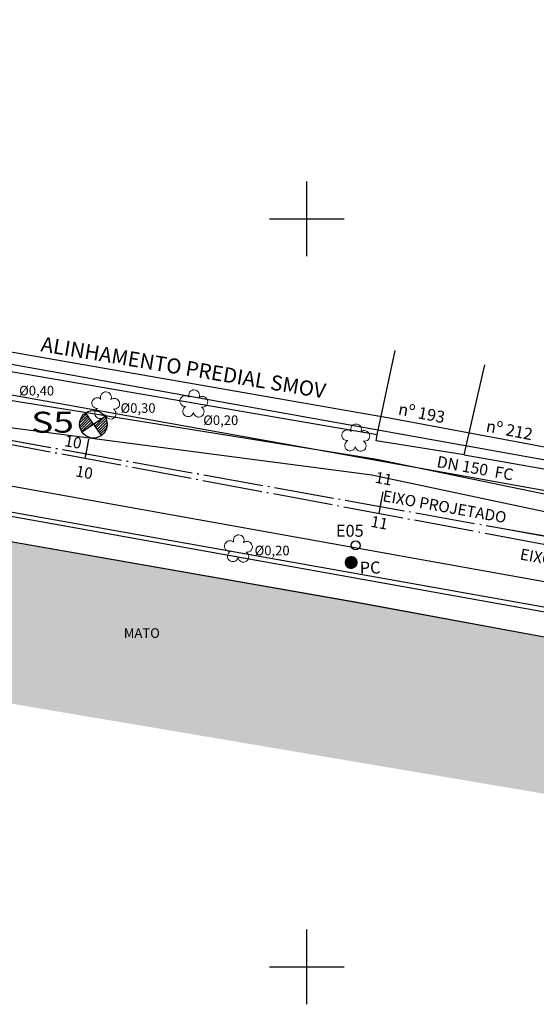
# Model space of a CAD drawing. Extents: x 186998 to 189002, y 1674940 to 1676710.
# Drawn here: x 187381 to 187415, y 1676548 to 1676613 of the extents above; entities that cross this region are included whole.
import ezdxf
from ezdxf.enums import TextEntityAlignment as Align

# ---------------------------------------------------------------- set-up
doc = ezdxf.new("R2010")
doc.units = 0
doc.header["$MEASUREMENT"] = 0
for name, pattern in [('ACAD_ISO06W100', [36, 24, -3, 0, -3, 0, -3, 0, -3]), ('CONTINUO', [0]), ('LIN0', [0]), ('LIN3', [3, 2, -0.5, 0, -0.5]), ('TRACO-PONTO', [4.7, 4, -0.35, 0, -0.35])]:
    doc.linetypes.add(name, pattern=pattern)
doc.layers.get('0').update_dxf_attribs({"linetype": 'LIN0'})
for name, color, linetype in [('__AGUA_DMAE', 136, 'AGUA_DMAE'), ('CADASTRO', 7, 'LIN0'), ('CONSTRUCOES', 5, 'Continuous'), ('DIVISA CERCA DE MADEIRA', 7, 'G_MADEIRA'), ('Divisa gradil', 7, 'FENCELINE1'), ('DIVISA MURO', 7, 'MURO2000'), ('Divisa Tela ou Arame', 7, 'CERCA2000'), ('EIXO LOCADO', 240, 'LIN3'), ('EIXO_PROJ', 170, 'LIN0'), ('ELETRICO', 7, 'LIN0'), ('ESTACOES_POLIGONAIS', 7, 'Continuous'), ('Malha Gauss Kruguer', 7, 'CONTINUO'), ('projetado SMOV', 54, 'Continuous'), ('PROJETO', 7, 'Continuous'), ('SONDAGENS', 240, 'Continuous'), ('TG', 7, 'CONTINUO'), ('VEGETACAO', 104, 'LIN0')]:
    doc.layers.add(name, color=color, linetype=linetype)
doc.styles.add('ESTACA', font='ARIAL.TTF')
doc.styles.add('G_CERCA_2000', font='romans.shx')
doc.styles.add('ROMANS', font='romans')
doc.styles.add('SIMPLEX', font='simplex.shx')
doc.linetypes.add('AGUA_DMAE', pattern='A,2.907462,-0.304465,["A",ROMANS,S=0.6656,R=0.244158,X=0,Y=-0.310719],-0.793249', length=4.005176)
doc.linetypes.add('CERCA2000', pattern='A,2.863484,["X",G_CERCA_2000,S=1,R=0,X=0,Y=-0.5],0.47619', length=3.339674)
doc.linetypes.add('FENCELINE1', pattern='A,0.25,-0.1,[133,ltypeshp.shx,S=0.1,R=0,X=-0.1,Y=0],-0.1,1', length=1.45)
doc.linetypes.add('G_MADEIRA', pattern='A,1.592484,["I",ROMANS,S=0.5,R=0,X=0,Y=0],0.095229', length=1.687713)
doc.linetypes.add('MURO2000', pattern='A,3.258245,["I",G_CERCA_2000,S=1,R=0,X=0,Y=-0.5],0.190476', length=3.448721)

# ---------------------------------------------------------------- blocks, each defined once
blk = doc.blocks.new('*U5')
at = {"color": 0, "linetype": 'LIN0'}
for p, q in [((176371.698326, 1668686.972873), (176371.616944, 1668686.451235)), ((176371.739851, 1668686.979549), (176371.651986, 1668686.416354)), ((176371.781377, 1668686.986224), (176371.688682, 1668686.392076)), ((176371.822902, 1668686.9929), (176371.727227, 1668686.37965)), ((176371.864427, 1668686.999575), (176371.765773, 1668686.367225)), ((176371.902973, 1668686.98715), (176371.806271, 1668686.367318)), ((176371.941518, 1668686.974724), (176371.84677, 1668686.367412)), ((176371.561053, 1668686.87146), (176371.515841, 1668686.581663)), ((176371.609873, 1668686.924898), (176371.54686, 1668686.520995)), ((176371.655561, 1668686.958254), (176371.581902, 1668686.486115)), ((176371.97892, 1668686.954973), (176371.888411, 1668686.374832)), ((176372.015301, 1668686.92867), (176371.931075, 1668686.388803)), ((176372.05078, 1668686.896595), (176371.97533, 1668686.412974)), ((176372.084136, 1668686.850907), (176372.023338, 1668686.461206)), ((176372.114359, 1668686.785137), (176372.071347, 1668686.509437)), ((176372.131275, 1668686.634073), (176372.131275, 1668686.634073))]:
    blk.add_line(p, q, dxfattribs=at)
at = {"color": 7, "linetype": 'LIN0', "flags": 128}
blk.add_lwpolyline([(176372.099885, 1668686.829337), (176372.04085, 1668686.910197), (176371.959717, 1668686.968858), (176371.864427, 1668686.999575), (176371.669163, 1668686.968185), (176371.588303, 1668686.90915), (176371.529642, 1668686.828017), (176371.498925, 1668686.732727), (176371.499156, 1668686.632609), (176371.530315, 1668686.537463), (176371.670483, 1668686.397942), (176371.765773, 1668686.367225), (176371.865891, 1668686.367456), (176371.961037, 1668686.398615), (176372.100558, 1668686.538783), (176372.131275, 1668686.634073), (176372.131044, 1668686.734191)], close=True, dxfattribs=at)

msp = doc.modelspace()

# ---------------------------------------------------------------- hatches: boundary and pattern name
at = {"layer": 'VEGETACAO', "linetype": 'LIN0', "lineweight": 9}
h = msp.add_hatch(dxfattribs=at)
h.set_pattern_fill('AR-SAND', color=256, scale=0.5, style=0)
h.set_pattern_definition([(37.5, (0, 0), (-0.03149667905, 0.9634118845), [0, -0.76, 0, -0.85, 0, -0.8125]), (7.5, (0, 0), (0.8848883526, 1.4110730326), [0, -0.41, 0, -0.685, 0, -0.2625]), (327.5, (-0.615, 0), (1.55707093088, 0.00282952677), [0, -0.25, 0, -0.9, 0, -1.175]), (317.5, (-0.615, 0), (1.5030633023, 0.4388377825), [0, -0.125, 0, -0.59, 0, -0.675])])
h.paths.add_polyline_path([(187337.011, 1676585.965), (187403.175, 1676574.414), (187439.825, 1676567.634), (187436.477, 1676558.093), (187334.839, 1676575.27)])

# ---------------------------------------------------------------- linework, layer by layer
at = {"layer": '__AGUA_DMAE', "ltscale": 1.6}
for p, q in [((187195.012, 1676613.317), (187441.136, 1676569.578)), ((187308.408, 1676599.437), (187404.68, 1676583.93)), ((187310.189, 1676595.185), (187404.348, 1676582.887)), ((187404.68, 1676583.93), (187441.434, 1676576.367)), ((187404.348, 1676582.887), (187442.772, 1676574.746))]:
    msp.add_line(p, q, dxfattribs=at)
at = {"layer": 'CADASTRO'}
msp.add_line((187410.524, 1676584.239), (187411.918, 1676590.242), dxfattribs=at)
at = {"layer": 'DIVISA CERCA DE MADEIRA'}
msp.add_line((187410.524, 1676584.239), (187416.741, 1676583.129), dxfattribs=at)
at = {"layer": 'Divisa gradil', "ltscale": 2}
for p, q in [((187404.698, 1676585.564), (187374.976, 1676590.679)), ((187410.524, 1676584.239), (187404.626, 1676585.17))]:
    msp.add_line(p, q, dxfattribs=at)
at = {"layer": 'Divisa gradil'}
msp.add_line((187404.626, 1676585.17), (187404.698, 1676585.564), dxfattribs=at)
at = {"layer": 'DIVISA MURO'}
msp.add_line((187404.698, 1676585.564), (187405.9, 1676591.211), dxfattribs=at)
at = {"layer": 'Divisa Tela ou Arame'}
for p, q in [((187337.011, 1676585.965), (187403.175, 1676574.414)), ((187403.175, 1676574.414), (187439.825, 1676567.634))]:
    msp.add_line(p, q, dxfattribs=at)
at = {"layer": 'EIXO LOCADO', "linetype": 'TRACO-PONTO', "flags": 128}
for points in [[(187345.866, 1676591.35), (187471.725, 1676567.802)], [(187385.175, 1676583.995), (187385.359, 1676584.978)], [(187404.834, 1676580.317), (187405.018, 1676581.3)]]:
    msp.add_lwpolyline(points, dxfattribs=at)
at = {"layer": 'EIXO_PROJ', "linetype": 'TRACO-PONTO', "flags": 128}
msp.add_lwpolyline([(187345.857, 1676591.352), (187471.9, 1676568.786)], dxfattribs=at)
at = {"layer": 'ELETRICO', "color": 7, "linetype": 'LIN0'}
msp.add_circle((187402.965, 1676577.031), 0.384, dxfattribs=at)
at = {"layer": 'ESTACOES_POLIGONAIS', "color": 7, "linetype": 'LIN0'}
msp.add_circle((187403.268, 1676578.174), 0.302, dxfattribs=at)
at = {"layer": 'Malha Gauss Kruguer', "color": 252, "linetype": 'CONTINUO', "flags": 128}
for points in [[(187400, 1676597.5), (187400, 1676602.5)], [(187397.5, 1676600), (187402.5, 1676600)], [(187400, 1676547.5), (187400, 1676552.5)], [(187397.5, 1676550), (187402.5, 1676550)]]:
    msp.add_lwpolyline(points, dxfattribs=at)
at = {"layer": 'projetado SMOV'}
for p, q in [((187339.22, 1676598.269), (187405.387, 1676586.717)), ((187405.387, 1676586.717), (187447.382, 1676578.948)), ((187337.07, 1676585.955), (187403.237, 1676574.403)), ((187403.113, 1676574.425), (187445.338, 1676566.614))]:
    msp.add_line(p, q, dxfattribs=at)
at = {"layer": 'PROJETO', "color": 20, "flags": 128}
for points in [[(187346.739, 1676596.274), (187438.594, 1676579.829)], [(187344.976, 1676586.43), (187471.019, 1676563.865)]]:
    msp.add_lwpolyline(points, dxfattribs=at)
at = {"layer": 'PROJETO', "color": 6, "linetype": 'CONTINUO', "flags": 128}
for points in [[(187346.386, 1676594.305), (187437.491, 1676577.994)], [(187345.329, 1676588.399), (187471.372, 1676565.833)]]:
    msp.add_lwpolyline(points, dxfattribs=at)
at = {"layer": 'SONDAGENS', "color": 240, "linetype": 'Continuous'}
for p, q in [((187384.799, 1676586.346), (187385.321, 1676586.868)), ((187384.802, 1676586.173), (187385.392, 1676586.763)), ((187384.831, 1676586.025), (187385.464, 1676586.657)), ((187384.844, 1676586.568), (187385.25, 1676586.974)), ((187385.819, 1676586.129), (187386.475, 1676586.785)), ((187385.891, 1676586.024), (187386.55, 1676586.683)), ((187384.879, 1676585.895), (187385.535, 1676586.552)), ((187384.941, 1676585.781), (187385.606, 1676586.446)), ((187385.391, 1676586.054), (187385.677, 1676586.34)), ((187385.748, 1676586.235), (187385.933, 1676586.419)), ((187385.962, 1676585.918), (187386.601, 1676586.557)), ((187386.033, 1676585.812), (187386.634, 1676586.413)), ((187386.104, 1676585.707), (187386.644, 1676586.246)), ((187386.175, 1676585.601), (187386.613, 1676586.039))]:
    msp.add_line(p, q, dxfattribs=at)
at = {"layer": 'SONDAGENS', "color": 240}
for p, q in [((187385.72, 1676586.276), (187385.205, 1676587.041)), ((187385.72, 1676586.276), (187386.482, 1676586.789)), ((187384.95, 1676585.757), (187385.72, 1676586.276)), ((187385.72, 1676586.276), (187386.236, 1676585.512))]:
    msp.add_line(p, q, dxfattribs=at)
msp.add_circle((187385.72, 1676586.276), 0.924, dxfattribs=at)
at = {"layer": 'TG', "color": 5, "linetype": 'TRACO-PONTO', "flags": 128}
msp.add_lwpolyline([(187345.864, 1676591.35), (187471.901, 1676568.786)], dxfattribs=at)
at = {"layer": 'TG', "color": 5, "linetype": 'CONTINUO', "flags": 128}
for points in [[(187385.233, 1676584.302), (187385.409, 1676585.287)], [(187404.919, 1676580.778), (187405.096, 1676581.762)]]:
    msp.add_lwpolyline(points, dxfattribs=at)
at = {"layer": 'VEGETACAO', "linetype": 'LIN0', "lineweight": 9}
for centre, start, end in [((187385.973, 1676587.688), 45.32307, 159.74213), ((187386.56, 1676588.08), 87.74213, 202.16119), ((187386.56, 1676588.08), 333.32307, 87.74213), ((187387.113, 1676587.643), 15.74213, 130.16119), ((187391.867, 1676587.82), 159.74213, 274.16119), ((187391.867, 1676587.82), 45.32307, 159.74213), ((187392.453, 1676588.212), 87.74213, 202.16119), ((187392.453, 1676588.212), 333.32307, 87.74213), ((187393.007, 1676587.775), 15.74213, 130.16119), ((187385.973, 1676587.688), 159.74213, 274.16119), ((187386.164, 1676587.009), 117.32307, 231.74213), ((187387.113, 1676587.643), 261.32307, 15.74213), ((187386.869, 1676586.982), 303.74213, 58.16119), ((187392.058, 1676587.141), 117.32307, 231.74213), ((187393.007, 1676587.775), 261.32307, 15.74213), ((187392.763, 1676587.114), 303.74213, 58.16119), ((187386.164, 1676587.009), 231.74213, 346.16119), ((187386.869, 1676586.982), 189.32307, 303.74213), ((187392.058, 1676587.141), 231.74213, 346.16119), ((187392.763, 1676587.114), 189.32307, 303.74213), ((187403.292, 1676585.93), 87.74213, 202.16119), ((187403.292, 1676585.93), 333.32307, 87.74213), ((187402.705, 1676585.538), 159.74213, 274.16119), ((187402.705, 1676585.538), 45.32307, 159.74213), ((187403.846, 1676585.493), 15.74213, 130.16119), ((187403.846, 1676585.493), 261.32307, 15.74213), ((187402.897, 1676584.859), 117.32307, 231.74213), ((187402.897, 1676584.859), 231.74213, 346.16119), ((187403.601, 1676584.831), 189.32307, 303.74213), ((187403.601, 1676584.831), 303.74213, 58.16119), ((187395.441, 1676578.519), 87.74213, 202.16119), ((187395.441, 1676578.519), 333.32307, 87.74213), ((187394.855, 1676578.127), 159.74213, 274.16119), ((187394.855, 1676578.127), 45.32307, 159.74213), ((187395.995, 1676578.082), 15.74213, 130.16119), ((187395.995, 1676578.082), 261.32307, 15.74213), ((187395.046, 1676577.448), 117.32307, 231.74213), ((187395.751, 1676577.42), 303.74213, 58.16119), ((187395.046, 1676577.448), 231.74213, 346.16119), ((187395.751, 1676577.42), 189.32307, 303.74213)]:
    msp.add_arc(centre, 0.36, start, end, dxfattribs=at)

# ---------------------------------------------------------------- block references
at = {"layer": 'ELETRICO', "color": 7, "xscale": 1.200000000067173, "yscale": 1.199999999953434, "zscale": 1.2, "rotation": 73.79166666838589}
msp.add_blockref('*U5', (2051159.872, 914404.97), dxfattribs=at)

# ---------------------------------------------------------------- texts
at = {"layer": '__AGUA_DMAE', "linetype": 'ACAD_ISO06W100', "ltscale": 0.05, "style": 'ROMANS'}
msp.add_text('DN 150  FC', height=0.768, rotation=349.87513, dxfattribs=at).set_placement((187408.714, 1676583.796), align=Align.MIDDLE_LEFT)
at = {"layer": 'CONSTRUCOES', "color": 7, "linetype": 'LIN0', "style": 'ROMANS'}
for s, p in [('nº 193', (187406.142, 1676587.32)), ('nº 212', (187412.012, 1676586.183))]:
    msp.add_text(s, height=0.792, rotation=349.062, dxfattribs=at).set_placement(p, align=Align.MIDDLE_LEFT)
at = {"layer": 'EIXO LOCADO', "linetype": 'TRACO-PONTO'}
for s, rotation, style, p in [('10', 349.4024, 'SIMPLEX', (187384.484, 1676582.799)), ('11', 349.4024, 'SIMPLEX', (187404.226, 1676579.429)), ('EIXO LOCADO', 349.85, 'ROMANS', (187414.216, 1676577.237))]:
    msp.add_text(s, height=0.75, rotation=rotation, dxfattribs=dict(at, style=style)).set_placement(p)
at = {"layer": 'EIXO_PROJ', "linetype": 'TRACO-PONTO', "style": 'ROMANS'}
for s, p in [('10', (187383.738, 1676584.819)), ('11', (187404.517, 1676582.374)), ('EIXO PROJETADO', (187405.027, 1676581.133))]:
    msp.add_text(s, height=0.75, rotation=349.85, dxfattribs=at).set_placement(p)
at = {"layer": 'ELETRICO', "color": 7, "linetype": 'LIN0', "style": 'ESTACA'}
msp.add_text('PC', height=0.8, rotation=1.19035, dxfattribs=at).set_placement((187403.538, 1676576.676), align=Align.MIDDLE_LEFT)
at = {"layer": 'ESTACOES_POLIGONAIS', "color": 7, "linetype": 'LIN0', "style": 'ESTACA'}
msp.add_text('E05', height=0.8, dxfattribs=at).set_placement((187401.947, 1676579.153), align=Align.MIDDLE_LEFT)
at = {"layer": 'projetado SMOV', "linetype": 'LIN0', "style": 'ROMANS'}
msp.add_text('ALINHAMENTO PREDIAL SMOV', height=1, rotation=350.56203, dxfattribs=at).set_placement((187382.231, 1676591.649), align=Align.MIDDLE_LEFT)
at = {"layer": 'SONDAGENS', "color": 240, "linetype": 'Continuous', "style": 'ESTACA', "width": 1.3}
msp.add_text('S5', height=1.4, dxfattribs=at).set_placement((187381.553, 1676586.412), align=Align.MIDDLE_LEFT)
at = {"layer": 'VEGETACAO', "lineweight": 0, "style": 'ESTACA'}
for s, p in [('Ø0,40', (187380.747, 1676588.518)), ('Ø0,30', (187387.533, 1676587.357)), ('Ø0,20', (187393.067, 1676586.544)), ('Ø0,20', (187396.502, 1676577.834))]:
    msp.add_text(s, height=0.64, dxfattribs=at).set_placement(p, align=Align.MIDDLE_LEFT)
at = {"layer": 'VEGETACAO', "color": 7, "lineweight": 0, "style": 'ESTACA'}
msp.add_text('MATO', height=0.64, dxfattribs=at).set_placement((187387.754, 1676572.316), align=Align.MIDDLE_LEFT)

doc.saveas('drawing.dxf')
